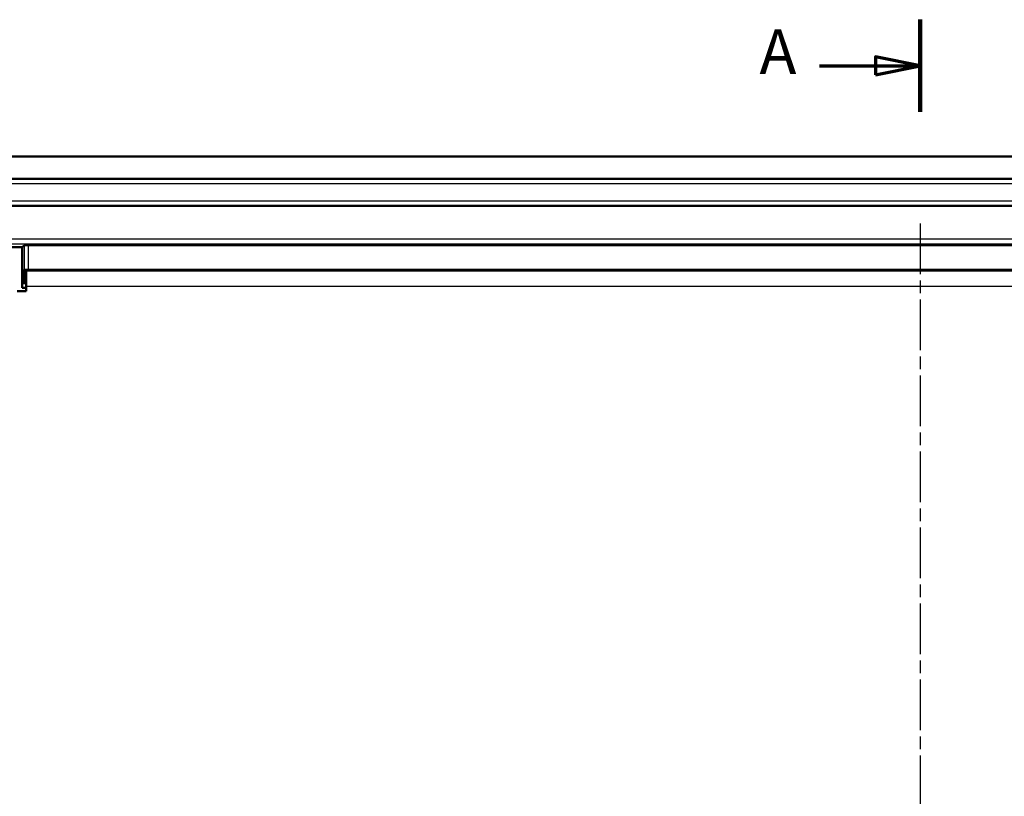
# Model space of a CAD drawing. Units: millimetres. Extents: x 2 to 2376, y 2 to 1680.
# Drawn here: x 469 to 690, y 1165 to 1338 of the extents above; entities that cross this region are included whole.
import ezdxf

# ---------------------------------------------------------------- set-up
doc = ezdxf.new("R2010")
doc.units = ezdxf.units.MM
doc.header["$LTSCALE"] = 2
doc.linetypes.add('CHAIN', pattern=[0.3543, 0.2362, -0.0295, 0.0591, -0.0295])
doc.linetypes.add('DASH_DOT', pattern=[0.37, 0.24, -0.06, 0.01, -0.06])
for name, color, linetype, lineweight in [('Mittellinie (ISO)', 1, 'DASH_DOT', 25), ('Schnittlinie (ISO)', 3, 'CHAIN', 70), ('Sichtbar (ISO)', 7, 'Continuous', 50), ('Sichtbar schmal (ISO)', 1, 'Continuous', 25)]:
    doc.layers.add(name, color=color, linetype=linetype, lineweight=lineweight)
doc.styles.add('5', font='isocpeur.ttf', dxfattribs={"width": 1.1})

# ---------------------------------------------------------------- blocks, each defined once
blk = doc.blocks.new('2DTransSchnitt0')
at = {"layer": 'Schnittlinie (ISO)', "linetype": 'Continuous', "lineweight": 140}
blk.add_line((335.35, 658.92), (335.35, 669.25), dxfattribs=at)
at = {"layer": 'Schnittlinie (ISO)', "linetype": 'Continuous'}
for p, q in [((335.35, 664.09), (330.35, 665.09)), ((330.35, 665.09), (330.35, 663.09)), ((324.1, 664.09), (330.35, 664.09)), ((330.35, 664.09), (335.35, 664.09)), ((330.35, 663.09), (335.35, 664.09))]:
    blk.add_line(p, q, dxfattribs=at)
at = {"layer": 'Schnittlinie (ISO)', "linetype": 'Continuous', "flags": 128}
blk.add_lwpolyline([(330.35, 663.09), (335.35, 664.09), (330.35, 665.09), (330.35, 663.09)], dxfattribs=at)
at = {"layer": 'Schnittlinie (ISO)'}
blk.add_solid([(330.35, 663.09), (335.35, 664.09), (330.35, 665.09), (330.35, 663.09)], dxfattribs=at)
at = {"layer": 'Schnittlinie (ISO)', "insert": (317.38, 661.59), "char_height": 5, "attachment_point": 7, "style": '5'}
blk.add_mtext('A', dxfattribs=at)

msp = doc.modelspace()

# ---------------------------------------------------------------- linework, layer by layer
at = {"layer": 'Mittellinie (ISO)', "linetype": 'CHAIN', "ltscale": 23.990969}
msp.add_line((670.70450624, 1292.86189477), (670.70450624, 850.86189477), dxfattribs=at)
at = {"layer": 'Sichtbar (ISO)'}
for p, q in [((966.70450624, 1307.86189477), (374.70450624, 1307.86189477)), ((396.00450624, 1302.86189477), (945.40450624, 1302.86189477)), ((929.40450624, 1296.86189477), (412.00450624, 1296.86189477)), ((469.85070911, 1287.57647666), (397.58988626, 1287.57647666)), ((469.85070911, 1287.57647666), (470.26967492, 1287.99544247)), ((469.85070911, 1278.49793485), (469.85070911, 1287.57647666)), ((471.26963685, 1288.00409319), (870.13937563, 1288.00409319)), ((470.30450624, 1282.52555138), (470.26967492, 1282.56038269)), ((470.30450624, 1279.95173198), (470.30450624, 1282.52555138)), ((871.10450624, 1282.52555138), (470.30450624, 1282.52555138)), ((470.70450624, 1282.36189477), (870.70450624, 1282.36189477)), ((470.70450624, 1282.36189477), (470.70450624, 1278.76189477)), ((471.26963685, 1282.55173198), (870.13937563, 1282.55173198)), ((470.30450624, 1279.95173198), (469.85943565, 1279.50666139)), ((470.70450624, 1279.95173198), (470.30450624, 1279.95173198)), ((470.70450624, 1277.76189477), (468.70450624, 1277.76189477)), ((469.85943565, 1279.50666139), (469.85070911, 1278.49793485)), ((469.85070911, 1278.49793485), (470.70450624, 1278.49793485)), ((470.70450624, 1279.50666139), (469.85943565, 1279.50666139)), ((470.70450624, 1278.76189477), (470.70450624, 1277.76189477))]:
    msp.add_line(p, q, dxfattribs=at)
for centre, major_axis, start_param, end_param in [((471.26963685, 1287.99536632), (-1, 0), 4.7123889804, 6.2744586559), ((471.26963685, 1282.56045885), (1, 0), 3.1503193049, 4.7123889804)]:
    msp.add_ellipse(centre, major_axis=major_axis, ratio=0.0087268678, start_param=start_param, end_param=end_param, dxfattribs=at)
at = {"layer": 'Sichtbar schmal (ISO)'}
for p, q in [((945.40450624, 1302.82691114), (396.00450624, 1302.82691114)), ((396.00450624, 1301.82694922), (945.40450624, 1301.82694922)), ((929.40450624, 1297.89684031), (412.00450624, 1297.89684031)), ((412.00450624, 1296.89687839), (929.40450624, 1296.89687839)), ((944.61319503, 1289.35320598), (396.79581745, 1289.35320598)), ((396.81311887, 1288.35324405), (944.5958936, 1288.35324405)), ((470.26967492, 1287.99544247), (470.26967492, 1282.56038269)), ((471.26963685, 1282.55173198), (471.26963685, 1288.00409319)), ((870.70450624, 1278.76189477), (470.70450624, 1278.76189477))]:
    msp.add_line(p, q, dxfattribs=at)

# ---------------------------------------------------------------- block references
at = {"layer": 'Schnittlinie (ISO)', "xscale": 2, "yscale": 2, "zscale": 2}
msp.add_blockref('2DTransSchnitt0', (0, 0), dxfattribs=at)

doc.saveas('drawing.dxf')
